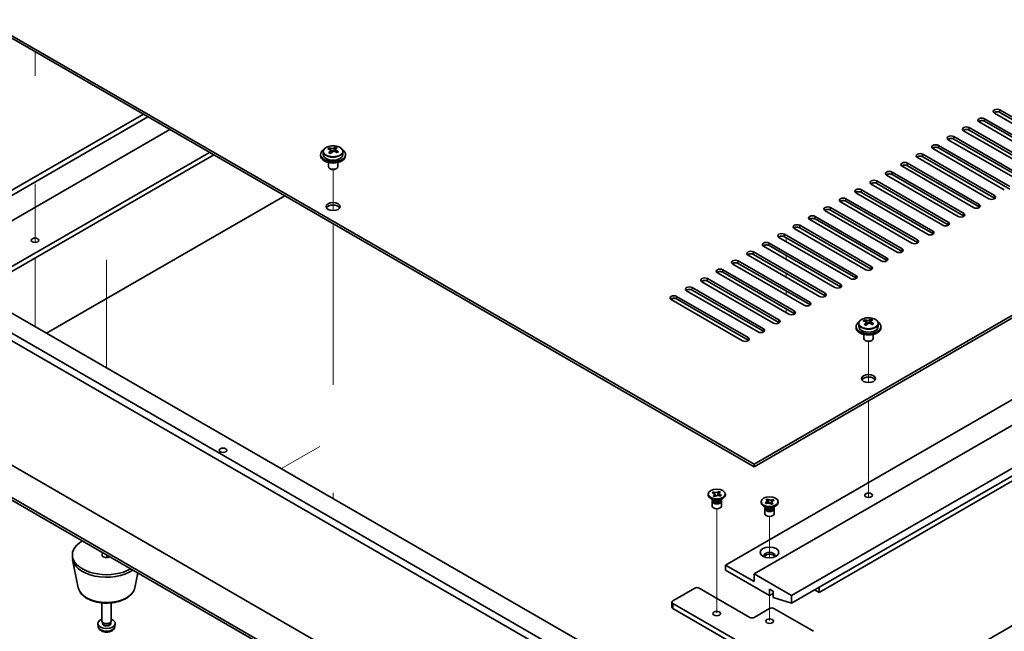
# Model space of a CAD drawing. Units: millimetres. Extents: x 72 to 10494, y 40 to 1586.
# Drawn here: x 1279 to 1595, y 417 to 613 of the extents above; entities that cross this region are included whole.
import ezdxf

# ---------------------------------------------------------------- set-up
doc = ezdxf.new("R2010")
doc.units = ezdxf.units.MM
doc.header["$LTSCALE"] = 5
for name, color, linetype, lineweight in [('Tweak Trail (ISO)', 7, 'Continuous', 18), ('Visible (ISO)', 7, 'Continuous', 35), ('Visible Narrow (ISO)', 7, 'Continuous', 25)]:
    doc.layers.add(name, color=color, linetype=linetype, lineweight=lineweight)

msp = doc.modelspace()

# ---------------------------------------------------------------- linework, layer by layer
at = {"layer": 'Tweak Trail (ISO)'}
for p, q in [((1283.5729, 595.3844), (1283.5729, 603.0773)), ((1283.5729, 595.7288), (1283.5729, 603.0773)), ((1379.3859, 551.9719), (1379.3859, 565.205)), ((1379.3859, 551.9719), (1379.3859, 565.205)), ((1283.5729, 560.5556), (1283.5729, 541.7425)), ((1283.5729, 560.2112), (1283.5729, 541.7425)), ((1379.3859, 532.7182), (1379.3859, 547.7596)), ((1379.3859, 533.0627), (1379.3859, 547.7596)), ((1525.0499, 543.2689), (1525.0499, 542.0441)), ((1283.5729, 536.7369), (1283.5729, 523.8133)), ((1283.5729, 536.7369), (1283.5729, 523.4688)), ((1306.5539, 536.1767), (1306.5539, 515.7643)), ((1306.5539, 535.702), (1306.5539, 515.2896)), ((1525.0499, 537.5534), (1525.0499, 536.3287)), ((1379.3859, 516.7328), (1379.3859, 533.0627)), ((1379.3859, 516.3883), (1379.3859, 532.7182)), ((1525.0499, 531.8379), (1525.0499, 530.6132)), ((1525.0499, 526.1225), (1525.0499, 525.1018)), ((1283.5729, 523.8133), (1283.5729, 514.6915)), ((1283.5729, 523.4688), (1283.5729, 514.6915)), ((1525.0499, 525.1018), (1525.0499, 524.8977)), ((1525.0499, 520.407), (1525.0499, 519.1822)), ((1379.3859, 496.3203), (1379.3859, 516.7328)), ((1379.3859, 495.9759), (1379.3859, 516.3883)), ((1306.5539, 515.7643), (1306.5539, 501.4234)), ((1306.5539, 515.2896), (1306.5539, 501.4234)), ((1551.5664, 496.6543), (1551.5664, 509.8873)), ((1551.5664, 496.6543), (1551.5664, 509.8873)), ((1551.5664, 477.4006), (1551.5664, 490.809)), ((1551.5664, 477.745), (1551.5664, 490.809)), ((1375.1457, 476.1135), (1362.7689, 468.9677)), ((1551.5664, 461.4151), (1551.5664, 477.745)), ((1551.5664, 461.0707), (1551.5664, 477.4006)), ((1379.3859, 461.1472), (1379.3859, 459.3739)), ((1379.3859, 460.8027), (1379.3859, 459.3739)), ((1551.5664, 459.6846), (1551.5664, 461.4151)), ((1551.5664, 459.6846), (1551.5664, 461.0707)), ((1502.776, 438.8699), (1502.776, 456.0584)), ((1519.7466, 440.2913), (1519.7466, 453.6089)), ((1306.5539, 441.2068), (1306.5539, 440.3408)), ((1306.5539, 441.2068), (1306.5539, 440.3408)), ((1502.776, 422.54), (1502.776, 438.8699)), ((1519.7466, 420.0905), (1519.7466, 428.1429))]:
    msp.add_line(p, q, dxfattribs=at)
at = {"layer": 'Visible (ISO)'}
for p, q in [((1514.7968, 470.3966), (1814.2566, 643.2897)), ((1814.2566, 642.4732), (1514.7968, 469.5801)), ((1235.8432, 631.4505), (1514.7968, 470.3966)), ((1514.7968, 469.5801), (1235.8432, 630.634)), ((1505.6044, 437.9408), (1805.4177, 611.0381)), ((1514.7968, 435.0831), (1814.6101, 608.1804)), ((1526.8176, 428.1429), (1826.6309, 601.2401)), ((1526.8176, 425.6934), (1826.6309, 598.7907)), ((1257.4807, 547.8004), (1318.3979, 582.971)), ((1535.6565, 429.1635), (1803.6499, 583.8896)), ((1615.0292, 570.1112), (1592.0482, 583.3793)), ((1593.816, 584.3999), (1616.797, 571.1318)), ((1616.797, 570.3153), (1593.816, 583.5834)), ((1258.8913, 546.9819), (1319.8121, 582.1545)), ((1610.0795, 567.2535), (1587.0985, 580.5215)), ((1588.8663, 581.5422), (1611.8472, 568.2741)), ((1611.8472, 567.4576), (1588.8663, 580.7257)), ((1326.8832, 578.0721), (1259.602, 539.2272)), ((1605.1297, 564.3957), (1582.1488, 577.6638)), ((1583.9165, 578.6844), (1606.8975, 565.4164)), ((1606.8975, 564.5999), (1583.9165, 577.8679)), ((1170.0823, 573.6834), (1509.4935, 377.7242)), ((1600.18, 561.538), (1577.199, 574.8061)), ((1578.9668, 575.8267), (1601.9477, 562.5586)), ((1601.9477, 561.7421), (1578.9668, 575.0102)), ((1507.3722, 376.4995), (1167.961, 572.4586)), ((1263.0668, 526.5307), (1339.6111, 570.7236)), ((1264.481, 525.7142), (1341.0253, 569.9071)), ((1375.3859, 570.0092), (1375.3859, 569.6009)), ((1376.2359, 570.9625), (1376.2359, 570.0092)), ((1378.077, 571.7279), (1378.077, 572.1642)), ((1378.5811, 571.3673), (1378.6849, 571.3257)), ((1378.5811, 570.6237), (1378.5811, 571.3629)), ((1379.7148, 571.4331), (1380.1367, 571.7841)), ((1380.1367, 571.7841), (1380.1367, 572.379)), ((1380.1367, 571.7841), (1380.2031, 571.7575)), ((1380.1907, 570.946), (1380.1907, 571.6852)), ((1382.5359, 570.9625), (1382.5359, 570.0092)), ((1383.3859, 570.0092), (1383.3859, 569.6009)), ((1569.0673, 570.1112), (1592.0482, 556.8431)), ((1595.2302, 558.6803), (1572.2493, 571.9483)), ((1574.017, 572.969), (1596.998, 559.7009)), ((1596.998, 558.8844), (1574.017, 572.1525)), ((1377.8859, 567.46), (1377.8859, 566.1308)), ((1380.8859, 567.46), (1380.8859, 566.1308)), ((1564.1175, 567.2535), (1587.0985, 553.9854)), ((1590.2805, 555.8225), (1567.2995, 569.0906)), ((1592.0482, 556.0267), (1569.0673, 569.2947)), ((1378.502, 565.4164), (1378.3252, 565.5184)), ((1380.2698, 565.4164), (1380.4465, 565.5184)), ((1559.1678, 564.3957), (1582.1488, 551.1277)), ((1582.1488, 550.3112), (1559.1678, 563.5792)), ((1585.3307, 552.9648), (1562.3498, 566.2329)), ((1587.0985, 553.1689), (1564.1175, 566.437)), ((1575.4312, 547.2493), (1552.4503, 560.5174)), ((1554.218, 561.538), (1577.199, 548.2699)), ((1577.199, 547.4534), (1554.218, 560.7215)), ((1580.381, 550.107), (1557.4, 563.3751)), ((1570.4815, 544.3916), (1547.5005, 557.6596)), ((1549.2683, 558.6803), (1572.2493, 545.4122)), ((1572.2493, 544.5957), (1549.2683, 557.8638)), ((1363.8295, 556.7411), (1287.2852, 512.5482)), ((1565.5317, 541.5338), (1542.5508, 554.8019)), ((1544.3185, 555.8225), (1567.2995, 542.5545)), ((1567.2995, 541.738), (1544.3185, 555.006)), ((1217.812, 552.6586), (1478.7344, 402.015)), ((1560.582, 538.6761), (1537.601, 551.9442)), ((1539.3688, 552.9648), (1562.3498, 539.6967)), ((1562.3498, 538.8802), (1539.3688, 552.1483)), ((1555.6322, 535.8184), (1532.6513, 549.0864)), ((1534.419, 550.107), (1557.4, 536.839)), ((1557.4, 536.0225), (1534.419, 549.2906)), ((1550.6825, 532.9606), (1527.7015, 546.2287)), ((1529.4693, 547.2493), (1552.4503, 533.9812)), ((1552.4503, 533.1647), (1529.4693, 546.4328)), ((1519.5698, 541.5338), (1542.5508, 528.2658)), ((1545.7328, 530.1029), (1522.7518, 543.371)), ((1524.5195, 544.3916), (1547.5005, 531.1235)), ((1547.5005, 530.307), (1524.5195, 543.5751)), ((1805.4177, 538.3699), (1509.4935, 367.518)), ((1514.6201, 538.6761), (1537.601, 525.408)), ((1540.783, 527.2451), (1517.802, 540.5132)), ((1542.5508, 527.4493), (1519.5698, 540.7173)), ((1509.6703, 535.8184), (1532.6513, 522.5503)), ((1535.8333, 524.3874), (1512.8523, 537.6555)), ((1537.601, 524.5915), (1514.6201, 537.8596)), ((1167.961, 532.4503), (1507.3722, 336.4911)), ((1525.9338, 518.6719), (1502.9528, 531.94)), ((1504.7206, 532.9606), (1527.7015, 519.6926)), ((1527.7015, 518.8761), (1504.7206, 532.1441)), ((1530.8835, 521.5297), (1507.9025, 534.7977)), ((1532.6513, 521.7338), (1509.6703, 535.0019)), ((1520.984, 515.8142), (1498.003, 529.0823)), ((1499.7708, 530.1029), (1522.7518, 516.8348)), ((1522.7518, 516.0183), (1499.7708, 529.2864)), ((1516.0343, 512.9565), (1493.0533, 526.2245)), ((1494.8211, 527.2451), (1517.802, 513.9771)), ((1517.802, 513.1606), (1494.8211, 526.4286)), ((1511.0845, 510.0987), (1488.1035, 523.3668)), ((1489.8713, 524.3874), (1512.8523, 511.1193)), ((1512.8523, 510.3028), (1489.8713, 523.5709)), ((1550.2575, 516.4102), (1550.2575, 516.8466)), ((1551.8953, 516.1155), (1552.3172, 516.4665)), ((1552.3172, 516.4665), (1552.3172, 517.0614)), ((1552.3172, 516.4665), (1552.3836, 516.4398)), ((1552.3712, 515.6283), (1552.3712, 516.3675)), ((1547.5664, 514.6915), (1547.5664, 514.2833)), ((1548.4164, 515.6448), (1548.4164, 514.6915)), ((1550.7616, 516.0497), (1550.8654, 516.0081)), ((1550.7616, 515.3061), (1550.7616, 516.0453)), ((1554.7164, 515.6448), (1554.7164, 514.6915)), ((1555.5664, 514.6915), (1555.5664, 514.2833)), ((1550.0664, 512.1424), (1550.0664, 510.8132)), ((1550.6825, 510.0987), (1550.5057, 510.2008)), ((1552.4503, 510.0987), (1552.627, 510.2008)), ((1553.0664, 512.1424), (1553.0664, 510.8132)), ((1235.8432, 482.8481), (1514.7968, 321.7942)), ((1514.7968, 320.9777), (1235.8432, 482.0316)), ((1514.7968, 469.5801), (1514.7968, 470.3966)), ((1500.026, 460.4761), (1500.026, 460.8027)), ((1501.7154, 458.8431), (1500.8315, 459.3535)), ((1501.3095, 461.2029), (1501.6136, 461.4559)), ((1501.3533, 461.1854), (1501.3095, 461.2029)), ((1501.6136, 461.4559), (1501.6574, 461.4383)), ((1501.6136, 461.4559), (1501.6638, 461.3796)), ((1501.6447, 460.1316), (1501.6751, 460.1569)), ((1502.0829, 459.956), (1501.6447, 460.1316)), ((1502.1133, 459.9813), (1502.0829, 459.956)), ((1502.1118, 460.6991), (1502.4566, 460.1756)), ((1502.9104, 460.2843), (1503.1234, 460.8046)), ((1503.4343, 461.5642), (1503.4691, 461.6494)), ((1503.4387, 461.6241), (1503.4691, 461.6494)), ((1503.4691, 461.6494), (1503.9073, 461.4739)), ((1503.8367, 458.8431), (1504.7206, 459.3535)), ((1503.9073, 461.4739), (1503.8769, 461.4486)), ((1503.9385, 460.1496), (1503.8946, 460.1671)), ((1504.2425, 460.4026), (1503.9385, 460.1496)), ((1504.1923, 460.3665), (1504.2425, 460.4026)), ((1504.1987, 460.4201), (1504.2425, 460.4026)), ((1505.526, 460.4761), (1505.526, 460.8027)), ((1518.6153, 459.0244), (1519.0534, 459.1999)), ((1519.0534, 459.1999), (1519.0839, 459.1746)), ((1519.0534, 459.1999), (1519.0883, 459.1148)), ((1501.276, 458.4859), (1501.276, 456.9244)), ((1501.4635, 458.9885), (1501.4635, 458.639)), ((1501.5483, 458.8814), (1501.487, 458.975)), ((1504.0037, 458.8814), (1504.065, 458.975)), ((1504.0885, 458.9885), (1504.0885, 458.639)), ((1504.276, 458.4859), (1504.276, 456.9244)), ((1516.9966, 458.0266), (1516.9966, 458.3532)), ((1518.6859, 456.3937), (1517.802, 456.904)), ((1518.2466, 456.0364), (1518.2466, 454.4749)), ((1518.2801, 457.9531), (1518.3239, 457.9706)), ((1518.2801, 457.9531), (1518.3303, 457.917)), ((1518.5841, 457.7001), (1518.2801, 457.9531)), ((1518.4341, 456.5391), (1518.4341, 456.1895)), ((1518.5188, 456.4319), (1518.4576, 456.5255)), ((1518.6279, 457.7176), (1518.5841, 457.7001)), ((1518.6457, 458.9991), (1518.6153, 459.0244)), ((1519.3992, 458.3551), (1519.6122, 457.8348)), ((1520.066, 457.7261), (1520.4107, 458.2496)), ((1520.4397, 457.5066), (1520.4093, 457.5318)), ((1520.8779, 457.6821), (1520.4397, 457.5066)), ((1520.8072, 456.3937), (1521.6911, 456.904)), ((1520.8475, 457.7074), (1520.8779, 457.6821)), ((1520.8588, 458.9301), (1520.909, 459.0064)), ((1520.8652, 458.9888), (1520.909, 459.0064)), ((1520.909, 459.0064), (1521.2131, 458.7534)), ((1520.9743, 456.4319), (1521.0355, 456.5255)), ((1521.0591, 456.5391), (1521.0591, 456.1895)), ((1521.2131, 458.7534), (1521.1693, 458.7359)), ((1521.2466, 456.0364), (1521.2466, 454.4749)), ((1522.4966, 458.0266), (1522.4966, 458.3532)), ((1295.5539, 440.3903), (1295.5539, 441.2068)), ((1297.4783, 430.6528), (1295.6305, 439.6419)), ((1514.7968, 432.6336), (1505.6044, 437.9408)), ((1505.6044, 437.9408), (1505.6044, 436.3078)), ((1315.6295, 430.6528), (1316.606, 435.4033)), ((1505.6044, 436.3078), (1519.7466, 428.1429)), ((1526.8176, 428.1429), (1514.7968, 435.0831)), ((1514.7968, 435.0831), (1514.7968, 432.6336)), ((1535.6565, 430.7965), (1535.6565, 429.1635)), ((1488.6339, 426.4282), (1495.7049, 430.5107)), ((1497.1192, 430.5107), (1513.3826, 421.121)), ((1519.7466, 428.1429), (1519.7466, 430.1841)), ((1519.7466, 430.1841), (1520.8779, 429.5309)), ((1519.7466, 428.1429), (1520.8779, 428.7961)), ((1520.8779, 429.5309), (1520.8779, 427.4897)), ((1520.8779, 427.4897), (1526.8176, 425.6934)), ((1526.8176, 425.6934), (1526.8176, 428.1429)), ((1535.6565, 429.1635), (1534.2423, 429.98)), ((1305.0539, 419.9779), (1305.0539, 425.7767)), ((1308.0539, 419.9779), (1308.0539, 425.7767)), ((1488.341, 426.02), (1488.341, 424.387)), ((1519.7466, 407.6488), (1488.6339, 425.6117)), ((1488.6339, 423.9787), (1519.7466, 406.0158)), ((1514.7968, 421.121), (1519.7466, 423.9787)), ((1521.1608, 423.9787), (1533.8887, 416.6303)), ((1303.8455, 418.2577), (1303.7592, 419.0614)), ((1305.294, 419.4528), (1305.1506, 419.6719)), ((1305.2071, 419.1614), (1305.2071, 419.5855)), ((1307.8138, 419.4528), (1307.9572, 419.6719)), ((1307.9006, 419.1614), (1307.9006, 419.5855)), ((1309.2622, 418.2577), (1309.3485, 419.0614))]:
    msp.add_line(p, q, dxfattribs=at)
for centre, major_axis, ratio, start_param, end_param in [((1592.9321, 583.8896), (-1.25, 0), 0.57735027, 3.92699082, 7.06858347), ((1592.9321, 583.0731), (-1.25, 0), 0.57735027, 3.92699082, 5.68192109), ((1587.9824, 581.0319), (-1.25, 0), 0.57735027, 3.92699082, 7.06858347), ((1587.9824, 580.2154), (-1.25, 0), 0.57735027, 3.92699082, 5.68192109), ((1583.0326, 578.1741), (-1.25, 0), 0.57735027, 3.92699082, 7.06858347), ((1583.0326, 577.3576), (-1.25, 0), 0.57735027, 3.92699082, 5.68192109), ((1573.1331, 572.4586), (-1.25, 0), 0.57735027, 3.92699082, 7.06858347), ((1578.0829, 575.3164), (-1.25, 0), 0.57735027, 3.92699082, 7.06858347), ((1578.0829, 574.4999), (-1.25, 0), 0.57735027, 3.92699082, 5.68192109), ((1379.3859, 570.0092), (-4, 0), 0.57735027, 5.561933, 10.14603027), ((1379.3859, 570.0092), (3.15, 0), 0.57735027, 3.14159265, 6.28318531), ((1377.866, 565.5148), (2.9521, 7.3681), 0.46551154, 0.66403965, 0.75730204), ((1379.1749, 564.7304), (-5.2072, 6.259), 0.67079481, 5.52771243, 5.62017745), ((1379.0819, 565.0277), (3.0281, 7.5578), 0.46551154, 0.84742996, 0.93989498), ((1378.3311, 564.0284), (-5.0765, 6.1019), 0.67079481, 5.34432212, 5.43758451), ((1379.5968, 565.0814), (5.2072, -6.259), 0.67079481, 2.38611978, 2.4785848), ((1377.8411, 570.6237), (0.74, 0), 0.57735027, 5.83016461, 6.28318531), ((1379.6899, 564.7841), (-3.0281, -7.5578), 0.46551154, 3.98902261, 4.08148763), ((1379.1068, 571.6767), (-0.74, 0), 0.57735027, 0.96412876, 2.53492508), ((1379.0819, 565.0277), (3.0281, 7.5578), 0.46551154, 0.4814467, 0.57391172), ((1379.1749, 564.7304), (-5.2072, 6.259), 0.67079481, 5.16172918, 5.2541942), ((1380.4406, 565.7834), (5.0765, -6.1019), 0.67079481, 2.20272947, 2.29599185), ((1380.9307, 570.946), (-0.74, 0), 0.57735027, 0, 0.12983921), ((1379.6899, 564.7841), (-3.0281, -7.5578), 0.46551154, 3.62303936, 3.71550438), ((1379.5968, 565.0814), (5.2072, -6.259), 0.67079481, 2.02013652, 2.11260154), ((1380.9058, 564.2969), (-2.9521, -7.3681), 0.46551154, 3.8056323, 3.89889469), ((1568.1834, 569.6009), (-1.25, 0), 0.57735027, 3.92699082, 7.06858347), ((1573.1331, 571.6421), (-1.25, 0), 0.57735027, 3.92699082, 5.68192109), ((1379.3859, 569.6009), (-4, 0), 0.57735027, 0, 3.14159265), ((1563.2336, 566.7432), (-1.25, 0), 0.57735027, 3.92699082, 7.06858347), ((1568.1834, 568.7844), (-1.25, 0), 0.57735027, 3.92699082, 5.68192109), ((1379.3859, 566.1308), (-1.5, 0), 0.57735027, 0, 3.14159265), ((1379.3859, 565.9267), (-1.25, 0), 0.57735027, 0.78539816, 2.35619449), ((1558.2839, 563.8854), (-1.25, 0), 0.57735027, 3.92699082, 7.06858347), ((1558.2839, 563.0689), (-1.25, 0), 0.57735027, 3.92699082, 5.68192109), ((1563.2336, 565.9267), (-1.25, 0), 0.57735027, 3.92699082, 5.68192109), ((1553.3341, 561.0277), (-1.25, 0), 0.57735027, 3.92699082, 7.06858347), ((1553.3341, 560.2112), (-1.25, 0), 0.57735027, 3.92699082, 5.68192109), ((1548.3844, 558.17), (-1.25, 0), 0.57735027, 3.92699082, 7.06858347), ((1548.3844, 557.3535), (-1.25, 0), 0.57735027, 3.92699082, 5.68192109), ((1543.4347, 555.3122), (-1.25, 0), 0.57735027, 3.92699082, 7.06858347), ((1543.4347, 554.4957), (-1.25, 0), 0.57735027, 3.92699082, 5.68192109), ((1591.1644, 556.3328), (1.25, 0), 0.57735027, 3.92699082, 7.06858347), ((1591.1644, 555.5163), (-1.25, 0), 0.57735027, 3.74285687, 3.92699082), ((1379.3859, 552.4545), (2.25, 0), 0.57735027, 0.31968726, 2.82190539), ((1538.4849, 552.4545), (-1.25, 0), 0.57735027, 3.92699082, 7.06858347), ((1538.4849, 551.638), (-1.25, 0), 0.57735027, 3.92699082, 5.68192109), ((1581.2649, 550.6174), (1.25, 0), 0.57735027, 3.92699082, 7.06858347), ((1586.2146, 553.4751), (1.25, 0), 0.57735027, 3.92699082, 7.06858347), ((1586.2146, 552.6586), (-1.25, 0), 0.57735027, 3.74285687, 3.92699082), ((1533.5352, 549.5967), (-1.25, 0), 0.57735027, 3.92699082, 7.06858347), ((1533.5352, 548.7802), (-1.25, 0), 0.57735027, 3.92699082, 5.68192109), ((1576.3151, 547.7596), (1.25, 0), 0.57735027, 3.92699082, 7.06858347), ((1581.2649, 549.8009), (-1.25, 0), 0.57735027, 3.74285687, 3.92699082), ((1523.6357, 543.8813), (-1.25, 0), 0.57735027, 3.92699082, 7.06858347), ((1528.5854, 546.739), (-1.25, 0), 0.57735027, 3.92699082, 7.06858347), ((1528.5854, 545.9225), (-1.25, 0), 0.57735027, 3.92699082, 5.68192109), ((1571.3654, 544.9019), (1.25, 0), 0.57735027, 3.92699082, 7.06858347), ((1571.3654, 544.0854), (-1.25, 0), 0.57735027, 3.74285687, 3.92699082), ((1576.3151, 546.9431), (-1.25, 0), 0.57735027, 3.74285687, 3.92699082), ((1518.6859, 541.0235), (-1.25, 0), 0.57735027, 3.92699082, 7.06858347), ((1523.6357, 543.0648), (-1.25, 0), 0.57735027, 3.92699082, 5.68192109), ((1566.4156, 542.0441), (1.25, 0), 0.57735027, 3.92699082, 7.06858347), ((1566.4156, 541.2276), (-1.25, 0), 0.57735027, 3.74285687, 3.92699082), ((1513.7362, 538.1658), (-1.25, 0), 0.57735027, 3.92699082, 7.06858347), ((1518.6859, 540.207), (-1.25, 0), 0.57735027, 3.92699082, 5.68192109), ((1561.4659, 539.1864), (1.25, 0), 0.57735027, 3.92699082, 7.06858347), ((1561.4659, 538.3699), (-1.25, 0), 0.57735027, 3.74285687, 3.92699082), ((1508.7864, 535.308), (-1.25, 0), 0.57735027, 3.92699082, 7.06858347), ((1508.7864, 534.4916), (-1.25, 0), 0.57735027, 3.92699082, 5.68192109), ((1513.7362, 537.3493), (-1.25, 0), 0.57735027, 3.92699082, 5.68192109), ((1556.5161, 536.3287), (1.25, 0), 0.57735027, 3.92699082, 7.06858347), ((1556.5161, 535.5122), (-1.25, 0), 0.57735027, 3.74285687, 3.92699082), ((1503.8367, 532.4503), (-1.25, 0), 0.57735027, 3.92699082, 7.06858347), ((1503.8367, 531.6338), (-1.25, 0), 0.57735027, 3.92699082, 5.68192109), ((1551.5664, 533.4709), (1.25, 0), 0.57735027, 3.92699082, 7.06858347), ((1551.5664, 532.6544), (-1.25, 0), 0.57735027, 3.74285687, 3.92699082), ((1498.8869, 529.5926), (-1.25, 0), 0.57735027, 3.92699082, 7.06858347), ((1498.8869, 528.7761), (-1.25, 0), 0.57735027, 3.92699082, 5.68192109), ((1546.6166, 530.6132), (1.25, 0), 0.57735027, 3.92699082, 7.06858347), ((1546.6166, 529.7967), (-1.25, 0), 0.57735027, 3.74285687, 3.92699082), ((1493.9372, 526.7348), (-1.25, 0), 0.57735027, 3.92699082, 7.06858347), ((1493.9372, 525.9183), (-1.25, 0), 0.57735027, 3.92699082, 5.68192109), ((1541.6669, 527.7555), (1.25, 0), 0.57735027, 3.92699082, 7.06858347), ((1541.6669, 526.939), (-1.25, 0), 0.57735027, 3.74285687, 3.92699082), ((1488.9874, 523.8771), (-1.25, 0), 0.57735027, 3.92699082, 7.06858347), ((1488.9874, 523.0606), (-1.25, 0), 0.57735027, 3.92699082, 5.68192109), ((1531.7674, 522.04), (1.25, 0), 0.57735027, 3.92699082, 7.06858347), ((1536.7171, 524.8977), (1.25, 0), 0.57735027, 3.92699082, 7.06858347), ((1536.7171, 524.0812), (-1.25, 0), 0.57735027, 3.74285687, 3.92699082), ((1526.8176, 519.1822), (1.25, 0), 0.57735027, 3.92699082, 7.06858347), ((1531.7674, 521.2235), (-1.25, 0), 0.57735027, 3.74285687, 3.92699082), ((1521.8679, 516.3245), (1.25, 0), 0.57735027, 3.92699082, 7.06858347), ((1526.8176, 518.3657), (-1.25, 0), 0.57735027, 3.74285687, 3.92699082), ((1551.5664, 514.6915), (-4, 0), 0.57735027, 5.561933, 10.14603027), ((1550.0465, 510.1972), (2.9521, 7.3681), 0.46551154, 0.66403965, 0.75730204), ((1551.3554, 509.4127), (-5.2072, 6.259), 0.67079481, 5.52771243, 5.62017745), ((1551.7773, 509.7637), (5.2072, -6.259), 0.67079481, 2.38611978, 2.4785848), ((1551.2873, 516.3591), (-0.74, 0), 0.57735027, 0.96412876, 2.53492508), ((1551.2624, 509.71), (3.0281, 7.5578), 0.46551154, 0.4814467, 0.57391172), ((1552.6211, 510.4657), (5.0765, -6.1019), 0.67079481, 2.20272947, 2.29599185), ((1551.8704, 509.4664), (-3.0281, -7.5578), 0.46551154, 3.62303936, 3.71550438), ((1516.9181, 513.4668), (1.25, 0), 0.57735027, 3.92699082, 7.06858347), ((1516.9181, 512.6503), (-1.25, 0), 0.57735027, 3.74285687, 3.92699082), ((1521.8679, 515.508), (-1.25, 0), 0.57735027, 3.74285687, 3.92699082), ((1551.5664, 514.2833), (-4, 0), 0.57735027, 0, 3.14159265), ((1551.5664, 514.6915), (3.15, 0), 0.57735027, 3.14159265, 6.28318531), ((1551.2624, 509.71), (3.0281, 7.5578), 0.46551154, 0.84742996, 0.93989498), ((1550.5116, 508.7107), (-5.0765, 6.1019), 0.67079481, 5.34432212, 5.43758451), ((1550.0216, 515.3061), (0.74, 0), 0.57735027, 5.83016461, 6.28318531), ((1551.8704, 509.4664), (-3.0281, -7.5578), 0.46551154, 3.98902261, 4.08148763), ((1551.3554, 509.4127), (-5.2072, 6.259), 0.67079481, 5.16172918, 5.2541942), ((1553.1112, 515.6283), (-0.74, 0), 0.57735027, 0, 0.12983921), ((1551.7773, 509.7637), (5.2072, -6.259), 0.67079481, 2.02013652, 2.11260154), ((1553.0863, 508.9793), (-2.9521, -7.3681), 0.46551154, 3.8056323, 3.89889469), ((1511.9684, 510.609), (1.25, 0), 0.57735027, 3.92699082, 7.06858347), ((1511.9684, 509.7925), (-1.25, 0), 0.57735027, 3.74285687, 3.92699082), ((1551.5664, 510.8132), (-1.5, 0), 0.57735027, 0, 3.14159265), ((1551.5664, 510.609), (-1.25, 0), 0.57735027, 0.78539816, 2.35619449), ((1551.5664, 497.1368), (2.25, 0), 0.57735027, 0.31968726, 2.82190539), ((1502.776, 460.4761), (-2.75, 0), 0.57735027, 0, 3.14159265), ((1502.776, 458.4859), (-1.5, 0), 0.57735027, 5.7778248, 9.93013847), ((1502.776, 456.9244), (-1.5, 0), 0.57735027, 0, 3.14159265), ((1502.776, 458.639), (-1.3125, 0), 0.57735027, 0, 2.53492508), ((1502.776, 459.1493), (1.3125, 0), 0.57735027, 3.50295978, 5.92181818), ((1502.776, 459.4555), (-1.5, 0), 0.57735027, 0.78539816, 2.35619449), ((1502.776, 458.639), (1.3125, 0), 0.57735027, 5.67651774, 6.28318531), ((1519.7466, 458.0266), (-2.75, 0), 0.57735027, 0, 3.14159265), ((1519.7466, 456.0364), (-1.5, 0), 0.57735027, 5.7778248, 9.93013847), ((1519.7466, 456.1895), (-1.3125, 0), 0.57735027, 0, 2.1774639), ((1519.7466, 456.6998), (1.3125, 0), 0.57735027, 3.50295978, 5.92181818), ((1519.7466, 457.006), (-1.5, 0), 0.57735027, 0.78539816, 2.35619449), ((1519.7466, 456.1895), (1.3125, 0), 0.57735027, 5.31905655, 6.28318531), ((1519.7466, 454.4749), (-1.5, 0), 0.57735027, 0, 3.14159265), ((1306.5539, 441.2068), (-11, 0), 0.57735027, 5.49778714, 8.6393798), ((1306.5539, 440.3903), (-11, 0), 0.57735027, 0, 2.44722927), ((1306.5539, 441.2068), (-1.5, 0), 0.57735027, 5.49778714, 8.6393798), ((1519.7466, 441.0027), (1.75, 0), 0.57735027, 5.81129743, 9.89666583), ((1519.7466, 440.3903), (1.75, 0), 0.57735027, 0.30788709, 2.83370556), ((1496.4121, 430.1025), (1, 0), 0.57735027, 0.78539816, 2.35619449), ((1489.341, 426.02), (-1, 0), 0.57735027, 5.49778714, 7.06858347), ((1489.341, 424.387), (-1, 0), 0.57735027, 0, 0.78539816), ((1514.0897, 421.5293), (1, 0), 0.57735027, 3.92699082, 5.49778714), ((1520.4537, 423.5705), (1, 0), 0.57735027, 0.78539816, 2.35619449), ((1306.5539, 419.1614), (-2.8, 0), 0.57735027, 5.27774241, 10.43022086), ((1306.5539, 419.9779), (-1.5, 0), 0.57735027, 0, 3.14159265), ((1306.5539, 419.1614), (-1.3468, 0), 0.57735027, 0, 3.14159265), ((1306.5539, 419.7275), (-1.3468, 0), 0.57735027, 0.36108988, 2.78050277)]:
    msp.add_ellipse(centre, major_axis=major_axis, ratio=ratio, start_param=start_param, end_param=end_param, dxfattribs=at)
for centre, major_axis in [((1379.3859, 553.271), (2.25, 0)), ((1283.5729, 542.4524), (1.2295, 0)), ((1551.5664, 497.9533), (2.25, 0)), ((1344.0305, 474.8873), (-1.2295, 0)), ((1502.776, 460.8027), (2.75, 0)), ((1519.7466, 458.3532), (-2.75, 0)), ((1551.5664, 460.3945), (1.2295, 0)), ((1519.7466, 442.0233), (3, 0)), ((1502.776, 422.3457), (-1.2295, 0)), ((1519.7466, 419.8963), (-1.2295, 0))]:
    msp.add_ellipse(centre, major_axis=major_axis, ratio=0.57735027, dxfattribs=at)
for points, knots in [([(1376.2359, 570.9625), (1376.2359, 571.1569), (1376.2861, 571.3507), (1376.4806, 571.7229), (1376.6293, 571.9001), (1377.0143, 572.2235), (1377.2554, 572.3679), (1377.8013, 572.604), (1378.1067, 572.6953), (1378.7489, 572.8161), (1379.0855, 572.8458), (1379.757, 572.8413), (1380.0918, 572.8073), (1380.7277, 572.6784), (1381.0286, 572.5836), (1381.5671, 572.3402), (1381.8045, 572.1915), (1382.1881, 571.8526), (1382.3352, 571.6622), (1382.4984, 571.2985), (1382.5359, 571.1306), (1382.5359, 570.9625)], [2.53492508, 2.53492508, 2.53492508, 2.53492508, 2.82808316, 2.82808316, 3.13709856, 3.13709856, 3.46285837, 3.46285837, 3.79072354, 3.79072354, 4.11727309, 4.11727309, 4.44326025, 4.44326025, 4.76988975, 4.76988975, 5.09781324, 5.09781324, 5.42296338, 5.42296338, 5.67651774, 5.67651774, 5.67651774, 5.67651774]), ([(1378.4491, 571.0869), (1378.5017, 571.1411), (1378.5431, 571.2031), (1378.5851, 571.3264), (1378.5859, 571.3878), (1378.5527, 571.4937), (1378.5167, 571.5453), (1378.4097, 571.6291), (1378.3389, 571.6614), (1378.263, 571.6814)], [0.113199271, 0.113199271, 0.113199271, 0.113199271, 0.141183811, 0.141183811, 0.169168352, 0.169168352, 0.197152892, 0.197152892, 0.225137433, 0.225137433, 0.225137433, 0.225137433]), ([(1378.6849, 572.0324), (1378.7608, 572.0124), (1378.8526, 571.9976), (1379.0455, 571.9853), (1379.1466, 571.9878), (1379.3302, 572.0069), (1379.4246, 572.0248), (1379.5905, 572.0746), (1379.6621, 572.1064), (1379.7148, 572.1399)], [0, 0, 0, 0, 0.027984541, 0.027984541, 0.055969081, 0.055969081, 0.083953622, 0.083953622, 0.111938162, 0.111938162, 0.111938162, 0.111938162]), ([(1380.0869, 570.9507), (1380.0109, 570.9915), (1379.9192, 571.0244), (1379.7263, 571.0607), (1379.6252, 571.0641), (1379.4416, 571.0449), (1379.3472, 571.0211), (1379.1812, 570.9474), (1379.1097, 570.8975), (1379.057, 570.8433)], [0.225164225, 0.225164225, 0.225164225, 0.225164225, 0.253148765, 0.253148765, 0.281133306, 0.281133306, 0.309117846, 0.309117846, 0.337102387, 0.337102387, 0.337102387, 0.337102387]), ([(1380.3227, 571.8963), (1380.27, 571.8628), (1380.2287, 571.8189), (1380.1866, 571.7195), (1380.1859, 571.6641), (1380.219, 571.5581), (1380.2551, 571.5006), (1380.362, 571.3928), (1380.4328, 571.3425), (1380.5088, 571.3017)], [0.338363496, 0.338363496, 0.338363496, 0.338363496, 0.366348036, 0.366348036, 0.394332577, 0.394332577, 0.422317117, 0.422317117, 0.450301658, 0.450301658, 0.450301658, 0.450301658]), ([(1548.4164, 515.6448), (1548.4164, 515.8392), (1548.4666, 516.0331), (1548.6611, 516.4052), (1548.8098, 516.5824), (1549.1949, 516.9059), (1549.4359, 517.0502), (1549.9818, 517.2863), (1550.2872, 517.3777), (1550.9294, 517.4985), (1551.266, 517.5282), (1551.9375, 517.5237), (1552.2723, 517.4896), (1552.9082, 517.3608), (1553.2091, 517.2659), (1553.7476, 517.0225), (1553.985, 516.8739), (1554.3686, 516.5349), (1554.5157, 516.3446), (1554.6789, 515.9808), (1554.7164, 515.813), (1554.7164, 515.6448)], [2.53492508, 2.53492508, 2.53492508, 2.53492508, 2.82808316, 2.82808316, 3.13709856, 3.13709856, 3.46285837, 3.46285837, 3.79072354, 3.79072354, 4.11727309, 4.11727309, 4.44326025, 4.44326025, 4.76988975, 4.76988975, 5.09781324, 5.09781324, 5.42296338, 5.42296338, 5.67651774, 5.67651774, 5.67651774, 5.67651774]), ([(1550.6296, 515.7692), (1550.6822, 515.8234), (1550.7236, 515.8854), (1550.7656, 516.0088), (1550.7664, 516.0701), (1550.7332, 516.1761), (1550.6972, 516.2277), (1550.5902, 516.3115), (1550.5194, 516.3438), (1550.4435, 516.3638)], [0.113199271, 0.113199271, 0.113199271, 0.113199271, 0.141183811, 0.141183811, 0.169168352, 0.169168352, 0.197152892, 0.197152892, 0.225137433, 0.225137433, 0.225137433, 0.225137433]), ([(1550.8654, 516.7148), (1550.9413, 516.6948), (1551.0331, 516.6799), (1551.226, 516.6676), (1551.3271, 516.6701), (1551.5107, 516.6893), (1551.6051, 516.7072), (1551.771, 516.7569), (1551.8426, 516.7888), (1551.8953, 516.8222)], [0, 0, 0, 0, 0.027984541, 0.027984541, 0.055969081, 0.055969081, 0.083953622, 0.083953622, 0.111938162, 0.111938162, 0.111938162, 0.111938162]), ([(1552.5032, 516.5786), (1552.4505, 516.5452), (1552.4092, 516.5012), (1552.3671, 516.4018), (1552.3664, 516.3464), (1552.3995, 516.2404), (1552.4356, 516.183), (1552.5425, 516.0752), (1552.6133, 516.0249), (1552.6893, 515.984)], [0.338363496, 0.338363496, 0.338363496, 0.338363496, 0.366348036, 0.366348036, 0.394332577, 0.394332577, 0.422317117, 0.422317117, 0.450301658, 0.450301658, 0.450301658, 0.450301658]), ([(1552.2674, 515.633), (1552.1914, 515.6739), (1552.0997, 515.7067), (1551.9068, 515.743), (1551.8057, 515.7464), (1551.6221, 515.7273), (1551.5277, 515.7035), (1551.3617, 515.6298), (1551.2902, 515.5798), (1551.2375, 515.5256)], [0.225164225, 0.225164225, 0.225164225, 0.225164225, 0.253148765, 0.253148765, 0.281133306, 0.281133306, 0.309117846, 0.309117846, 0.337102387, 0.337102387, 0.337102387, 0.337102387]), ([(1501.3533, 461.1854), (1501.3849, 461.1727), (1501.4154, 461.1593), (1501.4753, 461.1303), (1501.5045, 461.1148), (1501.5908, 461.0646), (1501.6433, 461.0275), (1501.737, 460.9462), (1501.7774, 460.902), (1501.8729, 460.766), (1501.9047, 460.6698), (1501.9025, 460.4961), (1501.8809, 460.4199), (1501.8007, 460.2794), (1501.7454, 460.2154), (1501.6751, 460.1569)], [0, 0, 0, 0, 0.011518843, 0.011518843, 0.023425843, 0.023425843, 0.048274289, 0.048274289, 0.074160965, 0.074160965, 0.124538522, 0.124538522, 0.164429139, 0.164429139, 0.201411844, 0.201411844, 0.201411844, 0.201411844]), ([(1503.4387, 461.6241), (1503.4168, 461.6059), (1503.3935, 461.5883), (1503.3434, 461.5537), (1503.3166, 461.5368), (1503.2296, 461.487), (1503.1652, 461.4567), (1503.0244, 461.4026), (1502.948, 461.3793), (1502.7124, 461.3242), (1502.5458, 461.3058), (1502.2449, 461.307), (1502.1129, 461.3195), (1501.8696, 461.3658), (1501.7587, 461.3978), (1501.6574, 461.4383)], [0, 0, 0, 0, 0.011518843, 0.011518843, 0.023425843, 0.023425843, 0.048274289, 0.048274289, 0.074160965, 0.074160965, 0.124538522, 0.124538522, 0.164429139, 0.164429139, 0.201411844, 0.201411844, 0.201411844, 0.201411844]), ([(1502.1118, 460.6991), (1502.0621, 460.7746), (1502.0146, 460.8485), (1501.9029, 461.0208), (1501.8577, 461.0896), (1501.7453, 461.2577), (1501.7047, 461.3175), (1501.6638, 461.3796)], [0, 0, 0, 0, 0.0273269539, 0.0273269539, 0.0565122322, 0.0565122322, 0.0830294492, 0.0830294492, 0.0830294492, 0.0830294492]), ([(1501.9035, 460.5782), (1501.9035, 460.5707), (1501.9034, 460.5657), (1501.912, 460.5375), (1501.9159, 460.5263), (1501.9276, 460.4985), (1501.9348, 460.4829), (1501.9579, 460.4377), (1501.9767, 460.4043), (1502.0208, 460.3314), (1502.0464, 460.2912), (1502.1154, 460.1849), (1502.1607, 460.1169), (1502.2039, 460.0482)], [0, 0, 0, 0, 0.0301079, 0.0301079, 0.042863212, 0.042863212, 0.053560358, 0.053560358, 0.069435711, 0.069435711, 0.085834077, 0.085834077, 0.112018379, 0.112018379, 0.112018379, 0.112018379]), ([(1502.1133, 459.9813), (1502.2096, 460.0615), (1502.3326, 460.1299), (1502.619, 460.2357), (1502.7801, 460.2717), (1503.1108, 460.3044), (1503.2768, 460.3023), (1503.6014, 460.2614), (1503.7568, 460.2224), (1503.8946, 460.1671)], [0, 0, 0, 0, 0.050703161, 0.050703161, 0.102023156, 0.102023156, 0.151361268, 0.151361268, 0.201706055, 0.201706055, 0.201706055, 0.201706055]), ([(1503.4343, 461.5642), (1503.4029, 461.4875), (1503.3695, 461.4103), (1503.2859, 461.2096), (1503.2566, 461.1371), (1503.1819, 460.9499), (1503.1538, 460.8791), (1503.1234, 460.8046)], [0, 0, 0, 0, 0.0248829696, 0.0248829696, 0.0482578342, 0.0482578342, 0.0665471234, 0.0665471234, 0.0665471234, 0.0665471234]), ([(1503.3619, 460.2902), (1503.3948, 460.3633), (1503.4283, 460.4361), (1503.5011, 460.5967), (1503.5409, 460.6863), (1503.5846, 460.7968), (1503.5941, 460.822), (1503.6101, 460.8668), (1503.6168, 460.887), (1503.6309, 460.9325), (1503.6371, 460.956), (1503.6443, 460.989), (1503.6461, 461.0005), (1503.6483, 461.0187), (1503.6485, 461.0242), (1503.6485, 461.0272)], [0.074016527, 0.074016527, 0.074016527, 0.074016527, 0.098061582, 0.098061582, 0.127034374, 0.127034374, 0.135730143, 0.135730143, 0.143372056, 0.143372056, 0.154776354, 0.154776354, 0.164828146, 0.164828146, 0.176965568, 0.176965568, 0.176965568, 0.176965568]), ([(1504.1987, 460.4201), (1504.1672, 460.4328), (1504.1366, 460.4462), (1504.0767, 460.4751), (1504.0475, 460.4906), (1503.9612, 460.5409), (1503.9088, 460.578), (1503.8151, 460.6593), (1503.7746, 460.7035), (1503.6792, 460.8395), (1503.6473, 460.9356), (1503.6495, 461.1093), (1503.6712, 461.1856), (1503.7513, 461.3261), (1503.8066, 461.3901), (1503.8769, 461.4486)], [0, 0, 0, 0, 0.011518843, 0.011518843, 0.023425843, 0.023425843, 0.048274289, 0.048274289, 0.074160965, 0.074160965, 0.124538522, 0.124538522, 0.164429139, 0.164429139, 0.201411844, 0.201411844, 0.201411844, 0.201411844]), ([(1504.1923, 460.3665), (1504.147, 460.334), (1504.1022, 460.302), (1503.9933, 460.224), (1503.9553, 460.1967), (1503.9072, 460.1621)], [0, 0, 0, 0, 0.0248829696, 0.0248829696, 0.0445872796, 0.0445872796, 0.0445872796, 0.0445872796]), ([(1520.8652, 458.9888), (1520.7264, 458.9332), (1520.5698, 458.894), (1520.2373, 458.8527), (1520.0645, 458.8515), (1519.7349, 458.8877), (1519.5808, 458.9232), (1519.3014, 459.0271), (1519.1795, 459.095), (1519.0839, 459.1746)], [0, 0, 0, 0, 0.050703161, 0.050703161, 0.102023156, 0.102023156, 0.151361268, 0.151361268, 0.201706055, 0.201706055, 0.201706055, 0.201706055]), ([(1519.3992, 458.3551), (1519.3647, 458.4394), (1519.3323, 458.5216), (1519.2556, 458.7136), (1519.2243, 458.7904), (1519.1455, 458.9784), (1519.1167, 459.0455), (1519.0883, 459.1148)], [0, 0, 0, 0, 0.0273269539, 0.0273269539, 0.0565122322, 0.0565122322, 0.0830294492, 0.0830294492, 0.0830294492, 0.0830294492]), ([(1518.6457, 458.9991), (1518.6676, 458.9809), (1518.688, 458.9621), (1518.7266, 458.9229), (1518.7446, 458.9025), (1518.795, 458.838), (1518.8216, 458.7926), (1518.8601, 458.6975), (1518.8712, 458.648), (1518.8783, 458.5013), (1518.8498, 458.4048), (1518.7425, 458.2425), (1518.676, 458.1754), (1518.5157, 458.06), (1518.4252, 458.0112), (1518.3239, 457.9706)], [0, 0, 0, 0, 0.011518843, 0.011518843, 0.023425843, 0.023425843, 0.048274289, 0.048274289, 0.074160965, 0.074160965, 0.124538522, 0.124538522, 0.164429139, 0.164429139, 0.201411844, 0.201411844, 0.201411844, 0.201411844]), ([(1518.6154, 457.7126), (1518.561, 457.7518), (1518.5173, 457.783), (1518.4102, 457.8598), (1518.3712, 457.8877), (1518.3303, 457.917)], [0.0288591931, 0.0288591931, 0.0288591931, 0.0288591931, 0.0565122322, 0.0565122322, 0.0830294492, 0.0830294492, 0.0830294492, 0.0830294492]), ([(1518.6279, 457.7176), (1518.6595, 457.7303), (1518.692, 457.7421), (1518.7599, 457.7644), (1518.7953, 457.7748), (1518.907, 457.8038), (1518.9856, 457.8192), (1519.1503, 457.8415), (1519.2361, 457.8479), (1519.4902, 457.8519), (1519.6573, 457.8355), (1519.9385, 457.7735), (1520.0545, 457.7352), (1520.2545, 457.6426), (1520.339, 457.5903), (1520.4093, 457.5318)], [0, 0, 0, 0, 0.011518843, 0.011518843, 0.023425843, 0.023425843, 0.048274289, 0.048274289, 0.074160965, 0.074160965, 0.124538522, 0.124538522, 0.164429139, 0.164429139, 0.201411844, 0.201411844, 0.201411844, 0.201411844]), ([(1518.8741, 458.5778), (1518.8741, 458.5739), (1518.8743, 458.566), (1518.8784, 458.5398), (1518.8811, 458.5257), (1518.8908, 458.4863), (1518.8988, 458.4588), (1518.9177, 458.4023), (1518.928, 458.3737), (1518.9541, 458.3061), (1518.9705, 458.2661), (1519.0162, 458.1591), (1519.0467, 458.0915), (1519.1051, 457.9631), (1519.1332, 457.902), (1519.1609, 457.8407)], [0, 0, 0, 0, 0.015386454, 0.015386454, 0.025450984, 0.025450984, 0.037227614, 0.037227614, 0.047302868, 0.047302868, 0.06057955, 0.06057955, 0.082803891, 0.082803891, 0.102943185, 0.102943185, 0.102943185, 0.102943185]), ([(1520.3187, 457.5987), (1520.3383, 457.6299), (1520.3584, 457.6609), (1520.4339, 457.7769), (1520.4909, 457.8627), (1520.5565, 457.9733), (1520.5751, 458.0076), (1520.5992, 458.0578), (1520.6062, 458.0756), (1520.6153, 458.1024), (1520.617, 458.1105), (1520.6188, 458.1214), (1520.6191, 458.1247), (1520.6191, 458.1287)], [0.063704456, 0.063704456, 0.063704456, 0.063704456, 0.075587661, 0.075587661, 0.10864018, 0.10864018, 0.125873216, 0.125873216, 0.141667855, 0.141667855, 0.159598661, 0.159598661, 0.175589521, 0.175589521, 0.175589521, 0.175589521]), ([(1520.8588, 458.9301), (1520.8135, 458.8613), (1520.7666, 458.7925), (1520.647, 458.613), (1520.6045, 458.548), (1520.4957, 458.38), (1520.4547, 458.3164), (1520.4107, 458.2496)], [0, 0, 0, 0, 0.0248829696, 0.0248829696, 0.0482578342, 0.0482578342, 0.0665471234, 0.0665471234, 0.0665471234, 0.0665471234]), ([(1520.8475, 457.7074), (1520.8256, 457.7256), (1520.8051, 457.7444), (1520.7665, 457.7836), (1520.7485, 457.804), (1520.6982, 457.8685), (1520.6715, 457.9139), (1520.633, 458.009), (1520.6219, 458.0585), (1520.6149, 458.2052), (1520.6433, 458.3017), (1520.7506, 458.464), (1520.8171, 458.531), (1520.9774, 458.6465), (1521.068, 458.6953), (1521.1693, 458.7359)], [0, 0, 0, 0, 0.011518843, 0.011518843, 0.023425843, 0.023425843, 0.048274289, 0.048274289, 0.074160965, 0.074160965, 0.124538522, 0.124538522, 0.164429139, 0.164429139, 0.201411844, 0.201411844, 0.201411844, 0.201411844]), ([(1297.4783, 430.6528), (1297.5958, 430.0813), (1297.8455, 429.5363), (1298.5936, 428.4832), (1299.1199, 427.9875), (1300.4136, 427.0966), (1301.1998, 426.7136), (1302.9228, 426.1215), (1303.8603, 425.9139), (1305.7853, 425.6898), (1306.7719, 425.672), (1308.7058, 425.8249), (1309.6528, 425.9954), (1311.4243, 426.5162), (1312.2479, 426.8674), (1313.686, 427.7365), (1314.3017, 428.2552), (1315.1946, 429.3951), (1315.4966, 430.0065), (1315.6295, 430.6528)], [5.6159128, 5.6159128, 5.6159128, 5.6159128, 5.88696392, 5.88696392, 6.19547413, 6.19547413, 6.53172567, 6.53172567, 6.86961171, 6.86961171, 7.20472641, 7.20472641, 7.53955919, 7.53955919, 7.87683866, 7.87683866, 8.21470615, 8.21470615, 8.52125414, 8.52125414, 8.52125414, 8.52125414]), ([(1303.8455, 418.2577), (1303.8667, 418.0607), (1303.9225, 417.8714), (1304.0906, 417.5122), (1304.2078, 417.3479), (1304.5017, 417.0315), (1304.6858, 416.8936), (1305.124, 416.6399), (1305.3845, 416.5409), (1305.9393, 416.4009), (1306.2351, 416.3653), (1306.8243, 416.3618), (1307.1175, 416.3933), (1307.6906, 416.5283), (1307.9707, 416.6317), (1308.4806, 416.9283), (1308.7157, 417.1158), (1309.0458, 417.5574), (1309.1599, 417.7788), (1309.24, 418.1021), (1309.2538, 418.1794), (1309.2622, 418.2577)], [0.84730152, 0.84730152, 0.84730152, 0.84730152, 1.04922566, 1.04922566, 1.27771777, 1.27771777, 1.5693774, 1.5693774, 1.94412415, 1.94412415, 2.34597385, 2.34597385, 2.74360916, 2.74360916, 3.1452975, 3.1452975, 3.51959351, 3.51959351, 3.78480389, 3.78480389, 3.86508746, 3.86508746, 3.86508746, 3.86508746])]:
    msp.add_open_spline(points, degree=3, knots=knots, dxfattribs=at)
at = {"layer": 'Visible Narrow (ISO)'}
for p, q in [((1593.816, 583.5834), (1593.816, 584.3999)), ((1588.8663, 580.7257), (1588.8663, 581.5422)), ((1583.9165, 577.8679), (1583.9165, 578.6844)), ((1578.9668, 575.0102), (1578.9668, 575.8267)), ((1378.4491, 570.461), (1378.4491, 571.0869)), ((1378.6849, 571.3257), (1378.6849, 572.0324)), ((1379.7148, 572.1399), (1379.7148, 571.4331)), ((1380.5088, 571.3017), (1380.5088, 570.7102)), ((1569.0673, 569.2947), (1569.0673, 570.1112)), ((1574.017, 572.1525), (1574.017, 572.969)), ((1564.1175, 566.437), (1564.1175, 567.2535)), ((1559.1678, 563.5792), (1559.1678, 564.3957)), ((1554.218, 560.7215), (1554.218, 561.538)), ((1549.2683, 557.8638), (1549.2683, 558.6803)), ((1544.3185, 555.006), (1544.3185, 555.8225)), ((1592.0482, 556.0267), (1592.0482, 556.8431)), ((1539.3688, 552.1483), (1539.3688, 552.9648)), ((1582.1488, 550.3112), (1582.1488, 551.1277)), ((1587.0985, 553.1689), (1587.0985, 553.9854)), ((1534.419, 549.2906), (1534.419, 550.107)), ((1577.199, 547.4534), (1577.199, 548.2699)), ((1529.4693, 546.4328), (1529.4693, 547.2493)), ((1572.2493, 544.5957), (1572.2493, 545.4122)), ((1519.5698, 540.7173), (1519.5698, 541.5338)), ((1524.5195, 543.5751), (1524.5195, 544.3916)), ((1567.2995, 541.738), (1567.2995, 542.5545)), ((1514.6201, 537.8596), (1514.6201, 538.6761)), ((1562.3498, 538.8802), (1562.3498, 539.6967)), ((1509.6703, 535.0019), (1509.6703, 535.8184)), ((1557.4, 536.0225), (1557.4, 536.839)), ((1504.7206, 532.1441), (1504.7206, 532.9606)), ((1552.4503, 533.1647), (1552.4503, 533.9812)), ((1499.7708, 529.2864), (1499.7708, 530.1029)), ((1547.5005, 530.307), (1547.5005, 531.1235)), ((1494.8211, 526.4286), (1494.8211, 527.2451)), ((1542.5508, 527.4493), (1542.5508, 528.2658)), ((1489.8713, 523.5709), (1489.8713, 524.3874)), ((1532.6513, 521.7338), (1532.6513, 522.5503)), ((1537.601, 524.5915), (1537.601, 525.408)), ((1527.7015, 518.8761), (1527.7015, 519.6926)), ((1522.7518, 516.0183), (1522.7518, 516.8348)), ((1550.8654, 516.0081), (1550.8654, 516.7148)), ((1551.8953, 516.8222), (1551.8953, 516.1155)), ((1517.802, 513.1606), (1517.802, 513.9771)), ((1550.6296, 515.1433), (1550.6296, 515.7692)), ((1552.6893, 515.984), (1552.6893, 515.3926)), ((1512.8523, 510.3028), (1512.8523, 511.1193)), ((1488.6339, 425.6117), (1488.6339, 423.9787))]:
    msp.add_line(p, q, dxfattribs=at)
for centre, major_axis, start_param, end_param in [((1379.3859, 570.9625), (3.15, 0), 3.14159265, 6.28318531), ((1551.5664, 515.6448), (3.15, 0), 3.14159265, 6.28318531), ((1306.5539, 431.2746), (9.1393, 0), 3.25971831, 6.16505965), ((1306.5539, 418.3546), (2.7135, 0), 3.20349601, 6.22128195)]:
    msp.add_ellipse(centre, major_axis=major_axis, ratio=0.57735027, start_param=start_param, end_param=end_param, dxfattribs=at)
for centre in [(1379.3859, 571.0745), (1551.5664, 515.7568)]:
    msp.add_ellipse(centre, major_axis=(3.0575, 0), ratio=0.57735027, dxfattribs=at)
for points in [[(1501.6574, 461.4383), (1501.6574, 461.4196), (1501.6596, 461.4), (1501.6638, 461.3796)], [(1501.6751, 460.1569), (1501.6751, 460.1434), (1501.6759, 460.1307), (1501.6774, 460.1185)], [(1503.4343, 461.5642), (1503.4372, 461.5854), (1503.4387, 461.6054), (1503.4387, 461.6241)], [(1504.1923, 460.3665), (1504.1965, 460.3835), (1504.1987, 460.4014), (1504.1987, 460.4201)], [(1519.0839, 459.1746), (1519.0839, 459.1559), (1519.0854, 459.1359), (1519.0883, 459.1148)], [(1518.3239, 457.9706), (1518.3239, 457.9519), (1518.3261, 457.9341), (1518.3303, 457.917)], [(1520.8451, 457.669), (1520.8467, 457.6812), (1520.8475, 457.694), (1520.8475, 457.7074)], [(1520.8588, 458.9301), (1520.863, 458.9505), (1520.8652, 458.9701), (1520.8652, 458.9888)]]:
    msp.add_open_spline(points, degree=3, dxfattribs=at)
for points, knots in [([(1502.1118, 460.6991), (1502.1354, 460.6713), (1502.1591, 460.6434), (1502.2583, 460.5265), (1502.3338, 460.4376), (1502.4448, 460.2991), (1502.4842, 460.248), (1502.52, 460.1984)], [0.0118417874, 0.0118417874, 0.0118417874, 0.0118417874, 0.0186095014, 0.0186095014, 0.0401720014, 0.0401720014, 0.0531440035, 0.0531440035, 0.0531440035, 0.0531440035]), ([(1502.8609, 460.2779), (1502.88, 460.3194), (1502.9002, 460.3619), (1502.9693, 460.5039), (1503.0217, 460.6061), (1503.0906, 460.7405), (1503.107, 460.7726), (1503.1234, 460.8046)], [-0.0496162254, -0.0496162254, -0.0496162254, -0.0496162254, -0.0401720014, -0.0401720014, -0.0186095014, -0.0186095014, -0.0118417874, -0.0118417874, -0.0118417874, -0.0118417874]), ([(1519.3992, 458.3551), (1519.4156, 458.3232), (1519.432, 458.291), (1519.5009, 458.1567), (1519.5533, 458.0544), (1519.6224, 457.9125), (1519.6426, 457.8699), (1519.6617, 457.8284)], [0.0118417874, 0.0118417874, 0.0118417874, 0.0118417874, 0.0186095014, 0.0186095014, 0.0401720014, 0.0401720014, 0.0496162254, 0.0496162254, 0.0496162254, 0.0496162254]), ([(1520.0026, 457.7489), (1520.0384, 457.7985), (1520.0778, 457.8496), (1520.1888, 457.9881), (1520.2643, 458.077), (1520.3635, 458.1939), (1520.3872, 458.2218), (1520.4107, 458.2496)], [-0.0531440035, -0.0531440035, -0.0531440035, -0.0531440035, -0.0401720014, -0.0401720014, -0.0186095014, -0.0186095014, -0.0118417874, -0.0118417874, -0.0118417874, -0.0118417874])]:
    msp.add_open_spline(points, degree=3, knots=knots, dxfattribs=at)

doc.saveas('drawing.dxf')
